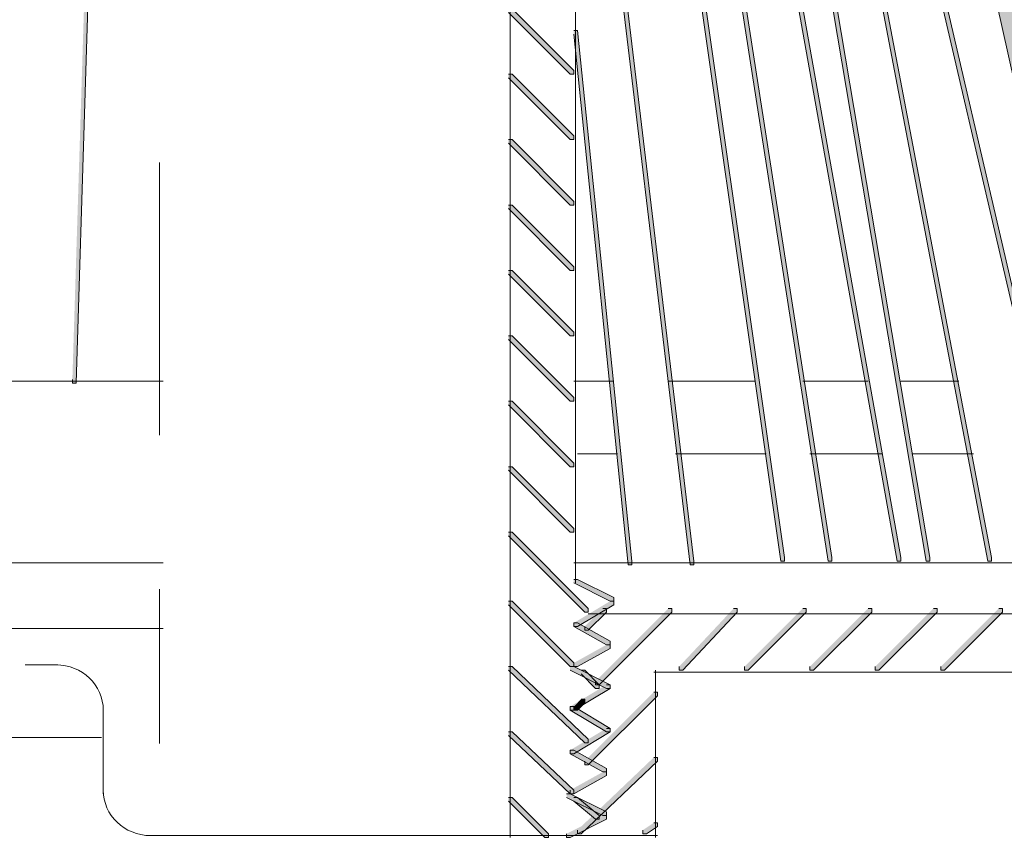
# Model space of a CAD drawing. Units: inches. Extents: x 0.74 to 5.56, y 4.31 to 10.4.
# Drawn here: x 3.94 to 4.58, y 4.83 to 5.37 of the extents above; entities that cross this region are included whole.
import ezdxf

# ---------------------------------------------------------------- set-up
doc = ezdxf.new("R2010")
doc.units = ezdxf.units.IN
doc.header["$MEASUREMENT"] = 0
doc.linetypes.add('AI-Linetype-1', pattern=[0.284763, 0.17675, -0.029458, 0.049096, -0.029458])
doc.layers.add('Layer 1', color=7, linetype='Continuous')

# ---------------------------------------------------------------- blocks, each defined once
blk = doc.blocks.new('block 2')
at = {"layer": 'Layer 1'}
h = blk.add_hatch(color=7, dxfattribs=at)
h.dxf.hatch_style = 2
h.paths.add_polyline_path([(4.52675, 5.604), (4.53619, 5.604), (4.63989, 5.13976), (4.63989, 5.13029), (4.63045, 5.13029), (4.52675, 5.59459)])
h = blk.add_hatch(color=7, dxfattribs=at)
h.dxf.hatch_style = 2
h.paths.add_polyline_path([(4.48907, 5.59692), (4.49143, 5.59692), (4.62576, 5.01956), (4.62576, 5.0172), (4.6234, 5.0172), (4.48907, 5.59459)])
h = blk.add_hatch(color=7, dxfattribs=at)
h.dxf.hatch_style = 2
h.paths.add_polyline_path([(4.47257, 5.52623), (4.47493, 5.52623), (4.57153, 5.01956), (4.57153, 5.0172), (4.56917, 5.0172), (4.47257, 5.52387)])
h = blk.add_hatch(color=7, dxfattribs=at)
h.dxf.hatch_style = 2
h.paths.add_polyline_path([(4.38772, 5.51915), (4.39008, 5.51915), (4.46785, 5.01956), (4.46785, 5.0172), (4.46549, 5.0172), (4.38772, 5.51682)])
h = blk.add_hatch(color=7, dxfattribs=at)
h.dxf.hatch_style = 2
h.paths.add_polyline_path([(4.42074, 5.52151), (4.42307, 5.52151), (4.51261, 5.01956), (4.51261, 5.0172), (4.51025, 5.0172), (4.42074, 5.51915)])
h = blk.add_hatch(color=7, dxfattribs=at)
h.dxf.hatch_style = 2
h.paths.add_polyline_path([(4.44428, 5.52151), (4.44664, 5.52151), (4.53147, 5.01956), (4.53147, 5.0172), (4.52911, 5.0172), (4.44428, 5.51915)])
h = blk.add_hatch(color=7, dxfattribs=at)
h.dxf.hatch_style = 2
h.paths.add_polyline_path([(3.98709, 5.5121), (3.98944, 5.5121), (3.98944, 5.50974), (3.97767, 5.13268), (3.97529, 5.13268), (3.97529, 5.13504)])
h = blk.add_hatch(color=7, dxfattribs=at)
h.dxf.hatch_style = 2
h.paths.add_polyline_path([(4.36415, 5.51446), (4.36651, 5.51446), (4.43723, 5.01956), (4.43723, 5.0172), (4.43487, 5.0172), (4.36415, 5.5121)])
h = blk.add_hatch(color=7, dxfattribs=at)
h.dxf.hatch_style = 2
h.paths.add_polyline_path([(4.31703, 5.50974), (4.31939, 5.50974), (4.37831, 5.0172), (4.37831, 5.01484), (4.37592, 5.01484), (4.31703, 5.50738)])
h = blk.add_hatch(color=7, dxfattribs=at)
h.dxf.hatch_style = 2
h.paths.add_polyline_path([(4.2581, 5.37541), (4.26046, 5.37541), (4.30054, 5.33534), (4.30054, 5.33298), (4.29818, 5.33298), (4.2581, 5.37305)])
h = blk.add_hatch(color=7, dxfattribs=at)
h.dxf.hatch_style = 2
h.paths.add_polyline_path([(4.30054, 5.36127), (4.3029, 5.36127), (4.33824, 5.0172), (4.33824, 5.01484), (4.33588, 5.01484), (4.30054, 5.35891)])
h = blk.add_hatch(color=7, dxfattribs=at)
h.dxf.hatch_style = 2
h.paths.add_polyline_path([(4.2581, 5.33298), (4.26046, 5.33298), (4.30054, 5.29294), (4.30054, 5.29055), (4.29818, 5.29055), (4.2581, 5.33065)])
h = blk.add_hatch(color=7, dxfattribs=at)
h.dxf.hatch_style = 2
h.paths.add_polyline_path([(4.2581, 5.29055), (4.26046, 5.29055), (4.30054, 5.25049), (4.30054, 5.24813), (4.29818, 5.24813), (4.2581, 5.28822)])
h = blk.add_hatch(color=7, dxfattribs=at)
h.dxf.hatch_style = 2
h.paths.add_polyline_path([(4.2581, 5.24813), (4.26046, 5.24813), (4.30054, 5.20809), (4.30054, 5.20573), (4.29818, 5.20573), (4.2581, 5.2458)])
h = blk.add_hatch(color=7, dxfattribs=at)
h.dxf.hatch_style = 2
h.paths.add_polyline_path([(4.2581, 5.20573), (4.26046, 5.20573), (4.30054, 5.16566), (4.30054, 5.1633), (4.29818, 5.1633), (4.2581, 5.20337)])
h = blk.add_hatch(color=7, dxfattribs=at)
h.dxf.hatch_style = 2
h.paths.add_polyline_path([(4.2581, 5.1633), (4.26046, 5.1633), (4.30054, 5.12326), (4.30054, 5.1209), (4.29818, 5.1209), (4.2581, 5.16097)])
h = blk.add_hatch(color=7, dxfattribs=at)
h.dxf.hatch_style = 2
h.paths.add_polyline_path([(4.2581, 5.1209), (4.26046, 5.1209), (4.30054, 5.08081), (4.30054, 5.07848), (4.29818, 5.07848), (4.2581, 5.11854)])
h = blk.add_hatch(color=7, dxfattribs=at)
h.dxf.hatch_style = 2
h.paths.add_polyline_path([(4.2581, 5.07848), (4.26046, 5.07848), (4.30054, 5.03841), (4.30054, 5.03605), (4.29818, 5.03605), (4.2581, 5.07612)])
h = blk.add_hatch(color=7, dxfattribs=at)
h.dxf.hatch_style = 2
h.paths.add_polyline_path([(4.2581, 5.03605), (4.26046, 5.03605), (4.30995, 4.98657), (4.30995, 4.98421), (4.30759, 4.98421), (4.2581, 5.03369)])
h = blk.add_hatch(color=7, dxfattribs=at)
h.dxf.hatch_style = 2
h.paths.add_polyline_path([(4.30054, 5.00543), (4.3029, 5.00543), (4.32644, 4.99363), (4.32644, 4.99127), (4.32408, 4.99127), (4.30054, 5.00307)])
h = blk.add_hatch(color=7, dxfattribs=at)
h.dxf.hatch_style = 2
h.paths.add_polyline_path([(4.2581, 4.99127), (4.26046, 4.99127), (4.30054, 4.9512), (4.30054, 4.94884), (4.29818, 4.94884), (4.2581, 4.98891)])
h = blk.add_hatch(color=7, dxfattribs=at)
h.dxf.hatch_style = 2
h.paths.add_polyline_path([(4.32408, 4.99127), (4.32644, 4.99127), (4.32644, 4.98891), (4.3029, 4.97477), (4.30054, 4.97477), (4.30054, 4.97713)])
h = blk.add_hatch(color=7, dxfattribs=at)
h.dxf.hatch_style = 2
h.paths.add_polyline_path([(4.31939, 4.98657), (4.32175, 4.98657), (4.32175, 4.98421), (4.30995, 4.97241), (4.30759, 4.97241), (4.30759, 4.97477)])
h = blk.add_hatch(color=7, dxfattribs=at)
h.dxf.hatch_style = 2
h.paths.add_polyline_path([(4.36182, 4.98657), (4.36415, 4.98657), (4.36415, 4.98421), (4.31703, 4.93707), (4.31467, 4.93707), (4.31467, 4.93943)])
h = blk.add_hatch(color=7, dxfattribs=at)
h.dxf.hatch_style = 2
h.paths.add_polyline_path([(4.40422, 4.98657), (4.40658, 4.98657), (4.40658, 4.98421), (4.37123, 4.94651), (4.36887, 4.94651), (4.36887, 4.94884)])
h = blk.add_hatch(color=7, dxfattribs=at)
h.dxf.hatch_style = 2
h.paths.add_polyline_path([(4.449, 4.98657), (4.45136, 4.98657), (4.45136, 4.98421), (4.41366, 4.94651), (4.4113, 4.94651), (4.4113, 4.94884)])
h = blk.add_hatch(color=7, dxfattribs=at)
h.dxf.hatch_style = 2
h.paths.add_polyline_path([(4.49143, 4.98657), (4.49376, 4.98657), (4.49376, 4.98421), (4.45608, 4.94651), (4.45372, 4.94651), (4.45372, 4.94884)])
h = blk.add_hatch(color=7, dxfattribs=at)
h.dxf.hatch_style = 2
h.paths.add_polyline_path([(4.53385, 4.98657), (4.53619, 4.98657), (4.53619, 4.98421), (4.49848, 4.94651), (4.49612, 4.94651), (4.49612, 4.94884)])
h = blk.add_hatch(color=7, dxfattribs=at)
h.dxf.hatch_style = 2
h.paths.add_polyline_path([(4.57625, 4.98657), (4.57861, 4.98657), (4.57861, 4.98421), (4.54091, 4.94651), (4.53855, 4.94651), (4.53855, 4.94884)])
h = blk.add_hatch(color=7, dxfattribs=at)
h.dxf.hatch_style = 2
h.paths.add_polyline_path([(4.30054, 4.97713), (4.3029, 4.97713), (4.32408, 4.96536), (4.32408, 4.963), (4.32175, 4.963), (4.30054, 4.97477)])
h = blk.add_hatch(color=7, dxfattribs=at)
h.dxf.hatch_style = 2
h.paths.add_polyline_path([(4.32175, 4.963), (4.32408, 4.963), (4.32408, 4.96064), (4.3029, 4.94884), (4.30054, 4.94884), (4.30054, 4.9512)])
h = blk.add_hatch(color=7, dxfattribs=at)
h.dxf.hatch_style = 2
h.paths.add_polyline_path([(4.2581, 4.94884), (4.26046, 4.94884), (4.30995, 4.90172), (4.30995, 4.89936), (4.30759, 4.89936), (4.2581, 4.94651)])
h = blk.add_hatch(color=7, dxfattribs=at)
h.dxf.hatch_style = 2
h.paths.add_polyline_path([(4.29818, 4.94884), (4.30054, 4.94884), (4.32408, 4.93707), (4.32408, 4.93471), (4.32175, 4.93471), (4.29818, 4.94651)])
h = blk.add_hatch(color=7, dxfattribs=at)
h.dxf.hatch_style = 2
h.paths.add_polyline_path([(4.30523, 4.94651), (4.30759, 4.94651), (4.31703, 4.93707), (4.31703, 4.93471), (4.31467, 4.93471), (4.30523, 4.94415)])
h = blk.add_hatch(color=7, dxfattribs=at)
h.dxf.hatch_style = 2
h.paths.add_polyline_path([(4.32175, 4.93707), (4.32408, 4.93707), (4.32408, 4.93471), (4.30054, 4.92057), (4.29818, 4.92057), (4.29818, 4.92293)])
h = blk.add_hatch(color=7, dxfattribs=at)
h.dxf.hatch_style = 2
h.paths.add_polyline_path([(4.35238, 4.93235), (4.35474, 4.93235), (4.35474, 4.92999), (4.30995, 4.88523), (4.30759, 4.88523), (4.30759, 4.88759)])
h = blk.add_hatch(color=7, dxfattribs=at)
h.dxf.hatch_style = 2
h.paths.add_polyline_path([(4.30523, 4.92765), (4.30759, 4.92765), (4.30759, 4.92529), (4.3029, 4.92057), (4.30054, 4.92057), (4.30054, 4.92293)])
h = blk.add_hatch(color=7, dxfattribs=at)
h.dxf.hatch_style = 2
h.paths.add_polyline_path([(4.29818, 4.92293), (4.30054, 4.92293), (4.32408, 4.9088), (4.32408, 4.90644), (4.32175, 4.90644), (4.29818, 4.92057)])
h = blk.add_hatch(color=7, dxfattribs=at)
h.dxf.hatch_style = 2
h.paths.add_polyline_path([(4.2581, 4.90644), (4.26046, 4.90644), (4.30054, 4.86873), (4.30054, 4.86637), (4.29818, 4.86637), (4.2581, 4.90408)])
h = blk.add_hatch(color=7, dxfattribs=at)
h.dxf.hatch_style = 2
h.paths.add_polyline_path([(4.32175, 4.9088), (4.32408, 4.9088), (4.32408, 4.90644), (4.30054, 4.89231), (4.29818, 4.89231), (4.29818, 4.89464)])
h = blk.add_hatch(color=7, dxfattribs=at)
h.dxf.hatch_style = 2
h.paths.add_polyline_path([(4.29818, 4.89464), (4.30054, 4.89464), (4.32175, 4.88287), (4.32175, 4.88051), (4.31939, 4.88051), (4.29818, 4.89231)])
h = blk.add_hatch(color=7, dxfattribs=at)
h.dxf.hatch_style = 2
h.paths.add_polyline_path([(4.35238, 4.88992), (4.35474, 4.88992), (4.35474, 4.88759), (4.30523, 4.84044), (4.3029, 4.84044), (4.3029, 4.8428)])
h = blk.add_hatch(color=7, dxfattribs=at)
h.dxf.hatch_style = 2
h.paths.add_polyline_path([(4.31939, 4.88051), (4.32175, 4.88051), (4.32175, 4.87815), (4.30054, 4.86637), (4.29818, 4.86637), (4.29818, 4.86873)])
h = blk.add_hatch(color=7, dxfattribs=at)
h.dxf.hatch_style = 2
h.paths.add_polyline_path([(4.2581, 4.86401), (4.26046, 4.86401), (4.28404, 4.84044), (4.28404, 4.83808), (4.28168, 4.83808), (4.2581, 4.86165)])
h = blk.add_hatch(color=7, dxfattribs=at)
h.dxf.hatch_style = 2
h.paths.add_polyline_path([(4.29582, 4.86637), (4.29818, 4.86637), (4.32175, 4.85457), (4.32175, 4.85221), (4.31939, 4.85221), (4.29582, 4.86401)])
h = blk.add_hatch(color=7, dxfattribs=at)
h.dxf.hatch_style = 2
h.paths.add_polyline_path([(4.30054, 4.86401), (4.3029, 4.86401), (4.31703, 4.85221), (4.31703, 4.84988), (4.31467, 4.84988), (4.30054, 4.86165)])
h = blk.add_hatch(color=7, dxfattribs=at)
h.dxf.hatch_style = 2
h.paths.add_polyline_path([(4.31939, 4.85221), (4.32175, 4.85221), (4.32175, 4.84988), (4.29818, 4.83808), (4.29582, 4.83808), (4.29582, 4.84044)])
h = blk.add_hatch(color=7, dxfattribs=at)
h.dxf.hatch_style = 2
h.paths.add_polyline_path([(4.35238, 4.84752), (4.35474, 4.84752), (4.35474, 4.84516), (4.34766, 4.84044), (4.3453, 4.84044), (4.3453, 4.8428)])
at = {"layer": 'Layer 1', "color": 7, "linetype": 'AI-Linetype-1', "lineweight": 13}
blk.add_lwpolyline([(4.03185, 5.75252), (4.03185, 4.31255)], dxfattribs=at)
at = {"layer": 'Layer 1', "lineweight": 0}
for points in [[(4.52675, 5.604), (4.53619, 5.604), (4.63989, 5.13976), (4.63989, 5.13029), (4.63045, 5.13029), (4.52675, 5.59459)], [(4.48907, 5.59692), (4.49143, 5.59692), (4.62576, 5.01956), (4.62576, 5.0172), (4.6234, 5.0172), (4.48907, 5.59459)], [(4.47257, 5.52623), (4.47493, 5.52623), (4.57153, 5.01956), (4.57153, 5.0172), (4.56917, 5.0172), (4.47257, 5.52387)], [(4.38772, 5.51915), (4.39008, 5.51915), (4.46785, 5.01956), (4.46785, 5.0172), (4.46549, 5.0172), (4.38772, 5.51682)], [(4.42074, 5.52151), (4.42307, 5.52151), (4.51261, 5.01956), (4.51261, 5.0172), (4.51025, 5.0172), (4.42074, 5.51915)], [(4.44428, 5.52151), (4.44664, 5.52151), (4.53147, 5.01956), (4.53147, 5.0172), (4.52911, 5.0172), (4.44428, 5.51915)], [(3.98709, 5.5121), (3.98944, 5.5121), (3.98944, 5.50974), (3.97767, 5.13268), (3.97529, 5.13268), (3.97529, 5.13504)], [(4.36415, 5.51446), (4.36651, 5.51446), (4.43723, 5.01956), (4.43723, 5.0172), (4.43487, 5.0172), (4.36415, 5.5121)], [(4.31703, 5.50974), (4.31939, 5.50974), (4.37831, 5.0172), (4.37831, 5.01484), (4.37592, 5.01484), (4.31703, 5.50738)], [(4.2581, 5.37541), (4.26046, 5.37541), (4.30054, 5.33534), (4.30054, 5.33298), (4.29818, 5.33298), (4.2581, 5.37305)], [(4.30054, 5.36127), (4.3029, 5.36127), (4.33824, 5.0172), (4.33824, 5.01484), (4.33588, 5.01484), (4.30054, 5.35891)], [(4.2581, 5.33298), (4.26046, 5.33298), (4.30054, 5.29294), (4.30054, 5.29055), (4.29818, 5.29055), (4.2581, 5.33065)], [(4.2581, 5.29055), (4.26046, 5.29055), (4.30054, 5.25049), (4.30054, 5.24813), (4.29818, 5.24813), (4.2581, 5.28822)], [(4.2581, 5.24813), (4.26046, 5.24813), (4.30054, 5.20809), (4.30054, 5.20573), (4.29818, 5.20573), (4.2581, 5.2458)], [(4.2581, 5.20573), (4.26046, 5.20573), (4.30054, 5.16566), (4.30054, 5.1633), (4.29818, 5.1633), (4.2581, 5.20337)], [(4.2581, 5.1633), (4.26046, 5.1633), (4.30054, 5.12326), (4.30054, 5.1209), (4.29818, 5.1209), (4.2581, 5.16097)], [(4.2581, 5.1209), (4.26046, 5.1209), (4.30054, 5.08081), (4.30054, 5.07848), (4.29818, 5.07848), (4.2581, 5.11854)], [(4.2581, 5.07848), (4.26046, 5.07848), (4.30054, 5.03841), (4.30054, 5.03605), (4.29818, 5.03605), (4.2581, 5.07612)], [(4.2581, 5.03605), (4.26046, 5.03605), (4.30995, 4.98657), (4.30995, 4.98421), (4.30759, 4.98421), (4.2581, 5.03369)], [(4.30054, 5.00543), (4.3029, 5.00543), (4.32644, 4.99363), (4.32644, 4.99127), (4.32408, 4.99127), (4.30054, 5.00307)], [(4.2581, 4.99127), (4.26046, 4.99127), (4.30054, 4.9512), (4.30054, 4.94884), (4.29818, 4.94884), (4.2581, 4.98891)], [(4.32408, 4.99127), (4.32644, 4.99127), (4.32644, 4.98891), (4.3029, 4.97477), (4.30054, 4.97477), (4.30054, 4.97713)], [(4.31939, 4.98657), (4.32175, 4.98657), (4.32175, 4.98421), (4.30995, 4.97241), (4.30759, 4.97241), (4.30759, 4.97477)], [(4.36182, 4.98657), (4.36415, 4.98657), (4.36415, 4.98421), (4.31703, 4.93707), (4.31467, 4.93707), (4.31467, 4.93943)], [(4.40422, 4.98657), (4.40658, 4.98657), (4.40658, 4.98421), (4.37123, 4.94651), (4.36887, 4.94651), (4.36887, 4.94884)], [(4.449, 4.98657), (4.45136, 4.98657), (4.45136, 4.98421), (4.41366, 4.94651), (4.4113, 4.94651), (4.4113, 4.94884)], [(4.49143, 4.98657), (4.49376, 4.98657), (4.49376, 4.98421), (4.45608, 4.94651), (4.45372, 4.94651), (4.45372, 4.94884)], [(4.53385, 4.98657), (4.53619, 4.98657), (4.53619, 4.98421), (4.49848, 4.94651), (4.49612, 4.94651), (4.49612, 4.94884)], [(4.57625, 4.98657), (4.57861, 4.98657), (4.57861, 4.98421), (4.54091, 4.94651), (4.53855, 4.94651), (4.53855, 4.94884)], [(4.30054, 4.97713), (4.3029, 4.97713), (4.32408, 4.96536), (4.32408, 4.963), (4.32175, 4.963), (4.30054, 4.97477)], [(4.32175, 4.963), (4.32408, 4.963), (4.32408, 4.96064), (4.3029, 4.94884), (4.30054, 4.94884), (4.30054, 4.9512)], [(4.2581, 4.94884), (4.26046, 4.94884), (4.30995, 4.90172), (4.30995, 4.89936), (4.30759, 4.89936), (4.2581, 4.94651)], [(4.29818, 4.94884), (4.30054, 4.94884), (4.32408, 4.93707), (4.32408, 4.93471), (4.32175, 4.93471), (4.29818, 4.94651)], [(4.30523, 4.94651), (4.30759, 4.94651), (4.31703, 4.93707), (4.31703, 4.93471), (4.31467, 4.93471), (4.30523, 4.94415)], [(4.32175, 4.93707), (4.32408, 4.93707), (4.32408, 4.93471), (4.30054, 4.92057), (4.29818, 4.92057), (4.29818, 4.92293)], [(4.35238, 4.93235), (4.35474, 4.93235), (4.35474, 4.92999), (4.30995, 4.88523), (4.30759, 4.88523), (4.30759, 4.88759)], [(4.30523, 4.92765), (4.30759, 4.92765), (4.30759, 4.92529), (4.3029, 4.92057), (4.30054, 4.92057), (4.30054, 4.92293)], [(4.29818, 4.92293), (4.30054, 4.92293), (4.32408, 4.9088), (4.32408, 4.90644), (4.32175, 4.90644), (4.29818, 4.92057)], [(4.2581, 4.90644), (4.26046, 4.90644), (4.30054, 4.86873), (4.30054, 4.86637), (4.29818, 4.86637), (4.2581, 4.90408)], [(4.32175, 4.9088), (4.32408, 4.9088), (4.32408, 4.90644), (4.30054, 4.89231), (4.29818, 4.89231), (4.29818, 4.89464)], [(4.29818, 4.89464), (4.30054, 4.89464), (4.32175, 4.88287), (4.32175, 4.88051), (4.31939, 4.88051), (4.29818, 4.89231)], [(4.35238, 4.88992), (4.35474, 4.88992), (4.35474, 4.88759), (4.30523, 4.84044), (4.3029, 4.84044), (4.3029, 4.8428)], [(4.31939, 4.88051), (4.32175, 4.88051), (4.32175, 4.87815), (4.30054, 4.86637), (4.29818, 4.86637), (4.29818, 4.86873)], [(4.2581, 4.86401), (4.26046, 4.86401), (4.28404, 4.84044), (4.28404, 4.83808), (4.28168, 4.83808), (4.2581, 4.86165)], [(4.29582, 4.86637), (4.29818, 4.86637), (4.32175, 4.85457), (4.32175, 4.85221), (4.31939, 4.85221), (4.29582, 4.86401)], [(4.30054, 4.86401), (4.3029, 4.86401), (4.31703, 4.85221), (4.31703, 4.84988), (4.31467, 4.84988), (4.30054, 4.86165)], [(4.31939, 4.85221), (4.32175, 4.85221), (4.32175, 4.84988), (4.29818, 4.83808), (4.29582, 4.83808), (4.29582, 4.84044)], [(4.35238, 4.84752), (4.35474, 4.84752), (4.35474, 4.84516), (4.34766, 4.84044), (4.3453, 4.84044), (4.3453, 4.8428)]]:
    blk.add_lwpolyline(points, dxfattribs=at)
at = {"layer": 'Layer 1', "color": 7, "lineweight": 13}
for points in [[(4.25927, 5.46498), (4.25927, 4.83808)], [(4.3017, 5.46498), (4.3017, 5.00307)], [(3.23766, 5.13387), (4.03423, 5.13387)], [(4.30054, 5.13387), (4.32644, 5.13387)], [(4.36182, 5.13387), (4.41838, 5.13387)], [(4.449, 5.13387), (4.49143, 5.13387)], [(4.51261, 5.13387), (4.55035, 5.13387)], [(4.3029, 5.08672), (4.3288, 5.08672)], [(4.36651, 5.08672), (4.4254, 5.08672)], [(4.45372, 5.08672), (4.50084, 5.08672)], [(4.51969, 5.08672), (4.55973, 5.08672)], [(3.09627, 5.01603), (4.03423, 5.01603)], [(4.30054, 5.01603), (4.77656, 5.01603)], [(4.30995, 4.98302), (4.74829, 4.98302)], [(3.09391, 4.97361), (4.03423, 4.97361)], [(3.94467, 4.95003), (3.96588, 4.95003)], [(4.35238, 4.94531), (4.66816, 4.94531)], [(4.35354, 4.94651), (4.35354, 4.83808)], [(3.99534, 4.92057), (3.99534, 4.86637)], [(3.30837, 4.90289), (3.99416, 4.90289)], [(4.0248, 4.83927), (4.03185, 4.83927)], [(4.03185, 4.83927), (4.30523, 4.83927)], [(4.2911, 4.83927), (4.35474, 4.83927)]]:
    blk.add_lwpolyline(points, dxfattribs=at)
for points in [[(3.96469, 4.95003), (3.9816, 4.95003), (3.99534, 4.93685), (3.99534, 4.92057)], [(4.02598, 4.83927), (4.00904, 4.83927), (3.99534, 4.85248), (3.99534, 4.86873)]]:
    blk.add_open_spline(points, degree=3, dxfattribs=at)

msp = doc.modelspace()

# ---------------------------------------------------------------- block references
at = {"layer": 'Layer 1'}
msp.add_blockref('block 2', (0, 0), dxfattribs=at)

doc.saveas('drawing.dxf')
